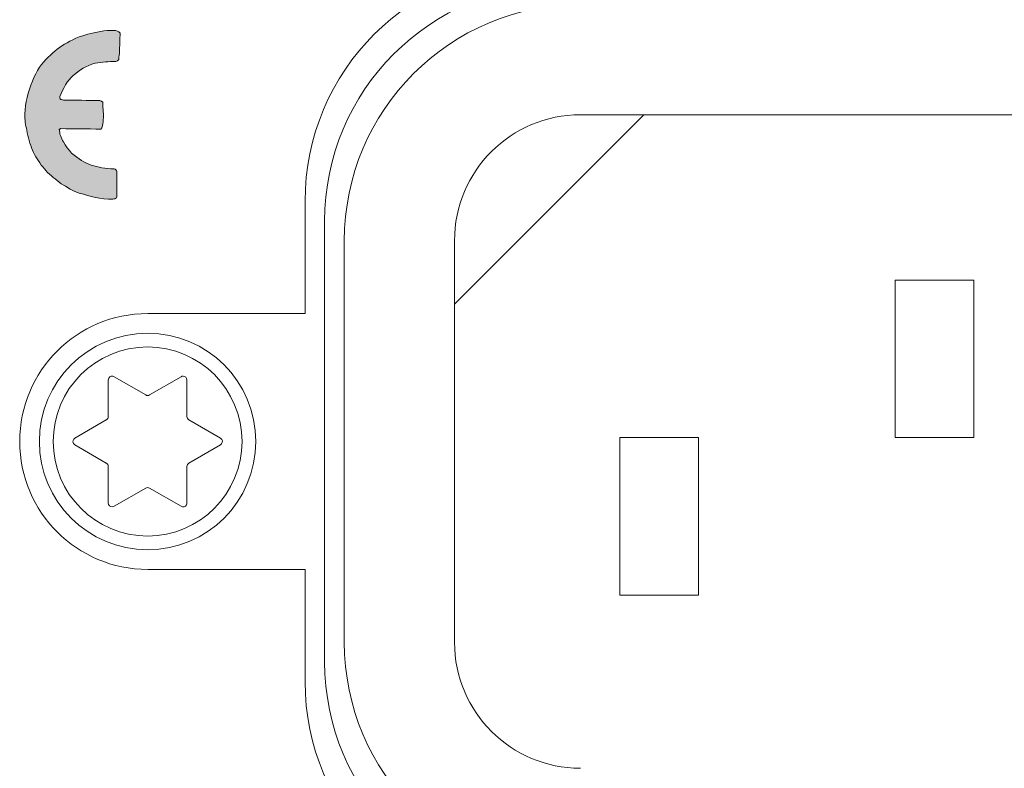
# Model space of a CAD drawing. Units: inches. Extents: x 6 to 386, y 6 to 238.
# Drawn here: x 136 to 143, y 38 to 44 of the extents above; entities that cross this region are included whole.
import ezdxf

# ---------------------------------------------------------------- set-up
doc = ezdxf.new("R2010")
doc.units = ezdxf.units.IN
doc.header["$MEASUREMENT"] = 0
doc.layers.add('文字', color=7, linetype='Continuous')

# ---------------------------------------------------------------- blocks, each defined once
blk = doc.blocks.new('block 353')
at = {"layer": '文字', "true_color": 0x040000}
blk.add_hatch(color=178, dxfattribs=at).paths.add_polyline_path([(136.2708, 42.3106), (136.2365, 42.3137), (136.2053, 42.3185), (136.175, 42.3233), (136.1455, 42.3309), (136.1164, 42.3378), (136.087, 42.3461), (136.0563, 42.3554), (136.0255, 42.3661), (135.9908, 42.384), (135.9567, 42.404), (135.9252, 42.4233), (135.8958, 42.4453), (135.8804, 42.4574), (135.8666, 42.468), (135.8534, 42.4811), (135.8393, 42.4928), (135.8258, 42.5059), (135.8138, 42.5187), (135.8027, 42.5314), (135.7909, 42.5452), (135.7795, 42.559), (135.7683, 42.5741), (135.7592, 42.5886), (135.749, 42.6038), (135.7402, 42.6196), (135.7311, 42.6355), (135.7228, 42.6506), (135.7157, 42.6679), (135.7089, 42.6851), (135.7027, 42.7016), (135.6966, 42.7192), (135.6906, 42.7374), (135.6856, 42.756), (135.6813, 42.7753), (135.6775, 42.7939), (135.6754, 42.8132), (135.6713, 42.827), (135.6682, 42.8408), (135.6653, 42.8549), (135.663, 42.8697), (135.6623, 42.8845), (135.6611, 42.8994), (135.6599, 42.9145), (135.6611, 42.929), (135.6623, 42.96), (135.6653, 42.9903), (135.6703, 43.0213), (135.6765, 43.0509), (135.6846, 43.0816), (135.6935, 43.1112), (135.7033, 43.1402), (135.7147, 43.1688), (135.7268, 43.1963), (135.7402, 43.2222), (135.7533, 43.2477), (135.7674, 43.2714), (135.7824, 43.2914), (135.7989, 43.3104), (135.8138, 43.3266), (135.8298, 43.3438), (135.8463, 43.3596), (135.8634, 43.3748), (135.8787, 43.3882), (135.8958, 43.402), (135.9121, 43.4151), (135.9302, 43.4268), (135.9497, 43.4389), (135.9686, 43.4499), (135.9886, 43.4616), (136.01, 43.4712), (136.0322, 43.4823), (136.0556, 43.4923), (136.0818, 43.5002), (136.1183, 43.5112), (136.1638, 43.5219), (136.2122, 43.5319), (136.2365, 43.536), (136.2609, 43.5388), (136.2821, 43.5395), (136.3021, 43.5395), (136.3116, 43.5395), (136.3197, 43.5381), (136.3276, 43.5367), (136.3348, 43.5339), (136.3407, 43.5312), (136.3459, 43.5281), (136.3509, 43.5236), (136.3538, 43.5188), (136.3531, 43.4712), (136.3519, 43.4361), (136.3509, 43.4079), (136.3498, 43.3882), (136.3488, 43.3717), (136.3479, 43.3579), (136.3459, 43.3438), (136.344, 43.3266), (136.3428, 43.3245), (136.3407, 43.3224), (136.3395, 43.321), (136.3378, 43.319), (136.3355, 43.3183), (136.3328, 43.3169), (136.3283, 43.3148), (136.3236, 43.3128), (136.3043, 43.3128), (136.2838, 43.3121), (136.2659, 43.3114), (136.2468, 43.3093), (136.2287, 43.3073), (136.2105, 43.3052), (136.191, 43.3035), (136.1729, 43.3004), (136.1488, 43.2928), (136.1274, 43.2835), (136.1052, 43.2745), (136.084, 43.2639), (136.0658, 43.2521), (136.0463, 43.2387), (136.0305, 43.226), (136.0131, 43.2115), (135.997, 43.1963), (135.9838, 43.1794), (135.9697, 43.1622), (135.9567, 43.1429), (135.9455, 43.1233), (135.9343, 43.1026), (135.9245, 43.0806), (135.915, 43.0578), (135.915, 43.0503), (135.9161, 43.0447), (135.9168, 43.041), (135.919, 43.0382), (135.9231, 43.0372), (135.9271, 43.0351), (135.9343, 43.033), (135.9412, 43.0313), (135.9746, 43.0313), (136.007, 43.0313), (136.0415, 43.0303), (136.0739, 43.0303), (136.1073, 43.0292), (136.1405, 43.0292), (136.1739, 43.0292), (136.2074, 43.0282), (136.2122, 43.0261), (136.2165, 43.0244), (136.2194, 43.0227), (136.2213, 43.022), (136.2234, 43.0213), (136.2246, 43.0193), (136.2263, 43.0186), (136.2275, 43.0162), (136.2287, 43.0075), (136.2296, 42.9865), (136.2318, 42.9569), (136.2325, 42.9245), (136.2325, 42.9063), (136.2318, 42.8897), (136.2304, 42.8739), (136.2287, 42.8591), (136.2263, 42.846), (136.2234, 42.8353), (136.2213, 42.8301), (136.2184, 42.8263), (136.2165, 42.8236), (136.2136, 42.8208), (136.1772, 42.8208), (136.1397, 42.8225), (136.104, 42.8225), (136.0675, 42.8225), (136.0311, 42.8236), (135.9958, 42.8236), (135.9586, 42.8236), (135.9231, 42.8243), (135.9211, 42.8236), (135.92, 42.8236), (135.918, 42.8225), (135.9168, 42.8225), (135.9161, 42.8208), (135.914, 42.8201), (135.9128, 42.8201), (135.9111, 42.8194), (135.9121, 42.8077), (135.914, 42.7957), (135.9161, 42.7836), (135.92, 42.7729), (135.9245, 42.7612), (135.9292, 42.7502), (135.9343, 42.7381), (135.9412, 42.7271), (135.9533, 42.7054), (135.9697, 42.6851), (135.986, 42.6651), (136.001, 42.6465), (136.0201, 42.6306), (136.0384, 42.6155), (136.0556, 42.6038), (136.0739, 42.5914), (136.0909, 42.5817), (136.1092, 42.5735), (136.1274, 42.5648), (136.1443, 42.5583), (136.1638, 42.5521), (136.1831, 42.5473), (136.2012, 42.5425), (136.2223, 42.5397), (136.2428, 42.5362), (136.2651, 42.5335), (136.2873, 42.5314), (136.3116, 42.5307), (136.3155, 42.5287), (136.3173, 42.5287), (136.3207, 42.5273), (136.3226, 42.5263), (136.3243, 42.5245), (136.3266, 42.5225), (136.3283, 42.5197), (136.3316, 42.5156), (136.3316, 42.456), (136.3316, 42.4108), (136.3316, 42.3771), (136.3309, 42.3554), (136.3309, 42.3406), (136.3297, 42.3316), (136.3297, 42.3258), (136.3283, 42.3213), (136.3226, 42.3168), (136.3155, 42.3137), (136.3086, 42.312), (136.3004, 42.3106), (136.2921, 42.3096), (136.285, 42.3096), (136.278, 42.3106)])
at = {"layer": '文字', "lineweight": 0}
blk.add_lwpolyline([(136.2708, 42.3106), (136.2365, 42.3137), (136.2053, 42.3185), (136.175, 42.3233), (136.1455, 42.3309), (136.1164, 42.3378), (136.087, 42.3461), (136.0563, 42.3554), (136.0255, 42.3661), (135.9908, 42.384), (135.9567, 42.404), (135.9252, 42.4233), (135.8958, 42.4453), (135.8804, 42.4574), (135.8666, 42.468), (135.8534, 42.4811), (135.8393, 42.4928), (135.8258, 42.5059), (135.8138, 42.5187), (135.8027, 42.5314), (135.7909, 42.5452), (135.7795, 42.559), (135.7683, 42.5741), (135.7592, 42.5886), (135.749, 42.6038), (135.7402, 42.6196), (135.7311, 42.6355), (135.7228, 42.6506), (135.7157, 42.6679), (135.7089, 42.6851), (135.7027, 42.7016), (135.6966, 42.7192), (135.6906, 42.7374), (135.6856, 42.756), (135.6813, 42.7753), (135.6775, 42.7939), (135.6754, 42.8132), (135.6713, 42.827), (135.6682, 42.8408), (135.6653, 42.8549), (135.663, 42.8697), (135.6623, 42.8845), (135.6611, 42.8994), (135.6599, 42.9145), (135.6611, 42.929), (135.6623, 42.96), (135.6653, 42.9903), (135.6703, 43.0213), (135.6765, 43.0509), (135.6846, 43.0816), (135.6935, 43.1112), (135.7033, 43.1402), (135.7147, 43.1688), (135.7268, 43.1963), (135.7402, 43.2222), (135.7533, 43.2477), (135.7674, 43.2714), (135.7824, 43.2914), (135.7989, 43.3104), (135.8138, 43.3266), (135.8298, 43.3438), (135.8463, 43.3596), (135.8634, 43.3748), (135.8787, 43.3882), (135.8958, 43.402), (135.9121, 43.4151), (135.9302, 43.4268), (135.9497, 43.4389), (135.9686, 43.4499), (135.9886, 43.4616), (136.01, 43.4712), (136.0322, 43.4823), (136.0556, 43.4923), (136.0818, 43.5002), (136.1183, 43.5112), (136.1638, 43.5219), (136.2122, 43.5319), (136.2365, 43.536), (136.2609, 43.5388), (136.2821, 43.5395), (136.3021, 43.5395), (136.3116, 43.5395), (136.3197, 43.5381), (136.3276, 43.5367), (136.3348, 43.5339), (136.3407, 43.5312), (136.3459, 43.5281), (136.3509, 43.5236), (136.3538, 43.5188), (136.3531, 43.4712), (136.3519, 43.4361), (136.3509, 43.4079), (136.3498, 43.3882), (136.3488, 43.3717), (136.3479, 43.3579), (136.3459, 43.3438), (136.344, 43.3266), (136.3428, 43.3245), (136.3407, 43.3224), (136.3395, 43.321), (136.3378, 43.319), (136.3355, 43.3183), (136.3328, 43.3169), (136.3283, 43.3148), (136.3236, 43.3128), (136.3043, 43.3128), (136.2838, 43.3121), (136.2659, 43.3114), (136.2468, 43.3093), (136.2287, 43.3073), (136.2105, 43.3052), (136.191, 43.3035), (136.1729, 43.3004), (136.1488, 43.2928), (136.1274, 43.2835), (136.1052, 43.2745), (136.084, 43.2639), (136.0658, 43.2521), (136.0463, 43.2387), (136.0305, 43.226), (136.0131, 43.2115), (135.997, 43.1963), (135.9838, 43.1794), (135.9697, 43.1622), (135.9567, 43.1429), (135.9455, 43.1233), (135.9343, 43.1026), (135.9245, 43.0806), (135.915, 43.0578), (135.915, 43.0503), (135.9161, 43.0447), (135.9168, 43.041), (135.919, 43.0382), (135.9231, 43.0372), (135.9271, 43.0351), (135.9343, 43.033), (135.9412, 43.0313), (135.9746, 43.0313), (136.007, 43.0313), (136.0415, 43.0303), (136.0739, 43.0303), (136.1073, 43.0292), (136.1405, 43.0292), (136.1739, 43.0292), (136.2074, 43.0282), (136.2122, 43.0261), (136.2165, 43.0244), (136.2194, 43.0227), (136.2213, 43.022), (136.2234, 43.0213), (136.2246, 43.0193), (136.2263, 43.0186), (136.2275, 43.0162), (136.2287, 43.0075), (136.2296, 42.9865), (136.2318, 42.9569), (136.2325, 42.9245), (136.2325, 42.9063), (136.2318, 42.8897), (136.2304, 42.8739), (136.2287, 42.8591), (136.2263, 42.846), (136.2234, 42.8353), (136.2213, 42.8301), (136.2184, 42.8263), (136.2165, 42.8236), (136.2136, 42.8208), (136.1772, 42.8208), (136.1397, 42.8225), (136.104, 42.8225), (136.0675, 42.8225), (136.0311, 42.8236), (135.9958, 42.8236), (135.9586, 42.8236), (135.9231, 42.8243), (135.9211, 42.8236), (135.92, 42.8236), (135.918, 42.8225), (135.9168, 42.8225), (135.9161, 42.8208), (135.914, 42.8201), (135.9128, 42.8201), (135.9111, 42.8194), (135.9121, 42.8077), (135.914, 42.7957), (135.9161, 42.7836), (135.92, 42.7729), (135.9245, 42.7612), (135.9292, 42.7502), (135.9343, 42.7381), (135.9412, 42.7271), (135.9533, 42.7054), (135.9697, 42.6851), (135.986, 42.6651), (136.001, 42.6465), (136.0201, 42.6306), (136.0384, 42.6155), (136.0556, 42.6038), (136.0739, 42.5914), (136.0909, 42.5817), (136.1092, 42.5735), (136.1274, 42.5648), (136.1443, 42.5583), (136.1638, 42.5521), (136.1831, 42.5473), (136.2012, 42.5425), (136.2223, 42.5397), (136.2428, 42.5362), (136.2651, 42.5335), (136.2873, 42.5314), (136.3116, 42.5307), (136.3155, 42.5287), (136.3173, 42.5287), (136.3207, 42.5273), (136.3226, 42.5263), (136.3243, 42.5245), (136.3266, 42.5225), (136.3283, 42.5197), (136.3316, 42.5156), (136.3316, 42.456), (136.3316, 42.4108), (136.3316, 42.3771), (136.3309, 42.3554), (136.3309, 42.3406), (136.3297, 42.3316), (136.3297, 42.3258), (136.3283, 42.3213), (136.3226, 42.3168), (136.3155, 42.3137), (136.3086, 42.312), (136.3004, 42.3106), (136.2921, 42.3096), (136.285, 42.3096), (136.278, 42.3106), (136.2708, 42.3106)], dxfattribs=at)
at = {"layer": '文字', "color": 178, "lineweight": 9, "true_color": 0x040000}
for points in [[(140.1704, 42.9255), (138.791, 41.5454)], [(144.868, 42.9255), (139.7084, 42.9255)], [(137.7018, 42.2951), (137.7018, 41.4779)], [(137.8446, 38.9409), (137.8446, 42.1511)], [(137.9881, 42.0081), (137.9881, 39.0839)], [(138.7912, 42.0081), (138.7912, 39.0839)], [(142.002, 41.7215), (142.002, 40.5746)], [(142.5748, 41.7218), (142.0022, 41.7218)], [(142.5748, 40.5746), (142.5748, 41.7215)], [(137.7018, 41.4779), (136.5551, 41.4779)], [(136.2678, 40.9932), (136.2678, 40.7283)], [(136.541, 40.8854), (136.3116, 41.0177)], [(136.7989, 41.0177), (136.5693, 40.8854)], [(136.8413, 40.7283), (136.8413, 40.9932)], [(136.2537, 40.7035), (136.0243, 40.5712)], [(137.0852, 40.5712), (136.8552, 40.7035)], [(140.568, 40.5746), (139.9949, 40.5746)], [(139.9949, 40.5746), (139.9949, 39.4281)], [(140.568, 39.4281), (140.568, 40.5746)], [(142.0022, 40.5746), (142.5748, 40.5746)], [(136.0243, 40.5216), (136.2537, 40.3886)], [(136.8552, 40.3886), (137.0852, 40.5216)], [(136.2678, 40.3638), (136.2678, 40.0992)], [(136.8413, 40.0992), (136.8413, 40.3638)], [(136.3116, 40.0744), (136.541, 40.2067)], [(136.5693, 40.2067), (136.7989, 40.0744)], [(136.5551, 39.6141), (137.7018, 39.6141)], [(137.7018, 39.6141), (137.7018, 38.7976)], [(139.9949, 39.4281), (140.568, 39.4281)]]:
    blk.add_lwpolyline(points, dxfattribs=at)
for points in [[(139.4211, 44.0149), (138.4717, 44.0149), (137.7018, 43.2446), (137.7018, 42.2951)], [(139.565, 43.8716), (138.6153, 43.8716), (137.8446, 43.1019), (137.8446, 42.1518)], [(139.7084, 43.7283), (138.759, 43.7283), (137.9881, 42.9579), (137.9881, 42.0081)], [(139.7084, 42.9255), (139.2017, 42.9255), (138.7912, 42.5149), (138.7912, 42.0081)], [(136.541, 40.8854), (136.5489, 40.8798), (136.5601, 40.8798), (136.5693, 40.8854)], [(136.254, 40.7035), (136.2627, 40.7083), (136.268, 40.7179), (136.268, 40.7283)], [(136.8414, 40.7283), (136.8414, 40.7179), (136.8473, 40.7083), (136.8556, 40.7035)], [(136.268, 40.3645), (136.268, 40.3748), (136.2627, 40.3838), (136.254, 40.3886)], [(136.8556, 40.3886), (136.8473, 40.3838), (136.8414, 40.3748), (136.8414, 40.3645)], [(136.5693, 40.2067), (136.5601, 40.2122), (136.5489, 40.2122), (136.541, 40.2067)], [(137.9881, 39.0843), (137.9881, 38.1341), (138.759, 37.3645), (139.7084, 37.3645)], [(138.7912, 39.0843), (138.7912, 38.5775), (139.2017, 38.1672), (139.7088, 38.1672)], [(137.8446, 38.9409), (137.8446, 37.9908), (138.6153, 37.2208), (139.565, 37.2208)], [(137.7018, 38.7976), (137.7018, 37.8475), (138.4717, 37.0772), (139.4211, 37.0772)]]:
    blk.add_open_spline(points, degree=3, dxfattribs=at)
for points, knots in [([(136.5551, 41.4779), (136.0403, 41.4779), (135.6226, 41.0607), (135.6226, 40.5464), (135.6226, 40.0313), (136.0403, 39.6148), (136.5551, 39.6148)], [0, 0, 0, 0, 1, 1, 1, 2, 2, 2, 2]), ([(137.3429, 40.5464), (137.3429, 40.9818), (136.9899, 41.3346), (136.5551, 41.3346), (136.1193, 41.3346), (135.7664, 40.9818), (135.7664, 40.5464), (135.7664, 40.1109), (136.1193, 39.7578), (136.5551, 39.7578), (136.9899, 39.7578), (137.3429, 40.1109), (137.3429, 40.5464)], [0, 0, 0, 0, 1, 1, 1, 2, 2, 2, 3, 3, 3, 4, 4, 4, 4]), ([(136.3116, 41.018), (136.2973, 41.0259), (136.2802, 41.0211), (136.272, 41.0073), (136.2697, 41.0028), (136.268, 40.9984), (136.268, 40.9928)], [0, 0, 0, 0, 1, 1, 1, 2, 2, 2, 2]), ([(136.8414, 40.9928), (136.8414, 41.009), (136.829, 41.0218), (136.813, 41.0218), (136.808, 41.0218), (136.8028, 41.0204), (136.7989, 41.018)], [0, 0, 0, 0, 1, 1, 1, 2, 2, 2, 2]), ([(136.0241, 40.5712), (136.0112, 40.5629), (136.006, 40.5457), (136.0139, 40.5319), (136.0163, 40.5278), (136.0201, 40.5236), (136.0241, 40.5216)], [0, 0, 0, 0, 1, 1, 1, 2, 2, 2, 2]), ([(137.085, 40.5216), (137.0993, 40.5291), (137.1036, 40.5471), (137.0953, 40.5605), (137.0931, 40.565), (137.089, 40.5684), (137.085, 40.5712)], [0, 0, 0, 0, 1, 1, 1, 2, 2, 2, 2]), ([(136.268, 40.0992), (136.268, 40.0833), (136.2811, 40.0706), (136.2973, 40.0706), (136.3024, 40.0706), (136.3071, 40.0723), (136.3112, 40.0744)], [0, 0, 0, 0, 1, 1, 1, 2, 2, 2, 2]), ([(136.7989, 40.0744), (136.812, 40.0668), (136.8301, 40.0713), (136.8373, 40.0847), (136.8402, 40.0895), (136.8413, 40.0944), (136.8413, 40.0992)], [0, 0, 0, 0, 1, 1, 1, 2, 2, 2, 2])]:
    blk.add_open_spline(points, degree=3, knots=knots, dxfattribs=at)
at = {"layer": '文字', "color": 9, "lineweight": 9, "true_color": 0xbcc1c7}
blk.add_open_spline([(137.2428, 40.5464), (137.2428, 40.9264), (136.9343, 41.2343), (136.5551, 41.2343), (136.175, 41.2343), (135.8666, 40.9264), (135.8666, 40.5464), (135.8666, 40.166), (136.175, 39.858), (136.5551, 39.858), (136.9343, 39.858), (137.2428, 40.166), (137.2428, 40.5464)], degree=3, knots=[0, 0, 0, 0, 1, 1, 1, 2, 2, 2, 3, 3, 3, 4, 4, 4, 4], dxfattribs=at)

msp = doc.modelspace()

# ---------------------------------------------------------------- block references
at = {"layer": '文字'}
msp.add_blockref('block 353', (0, 0), dxfattribs=at)

doc.saveas('drawing.dxf')
